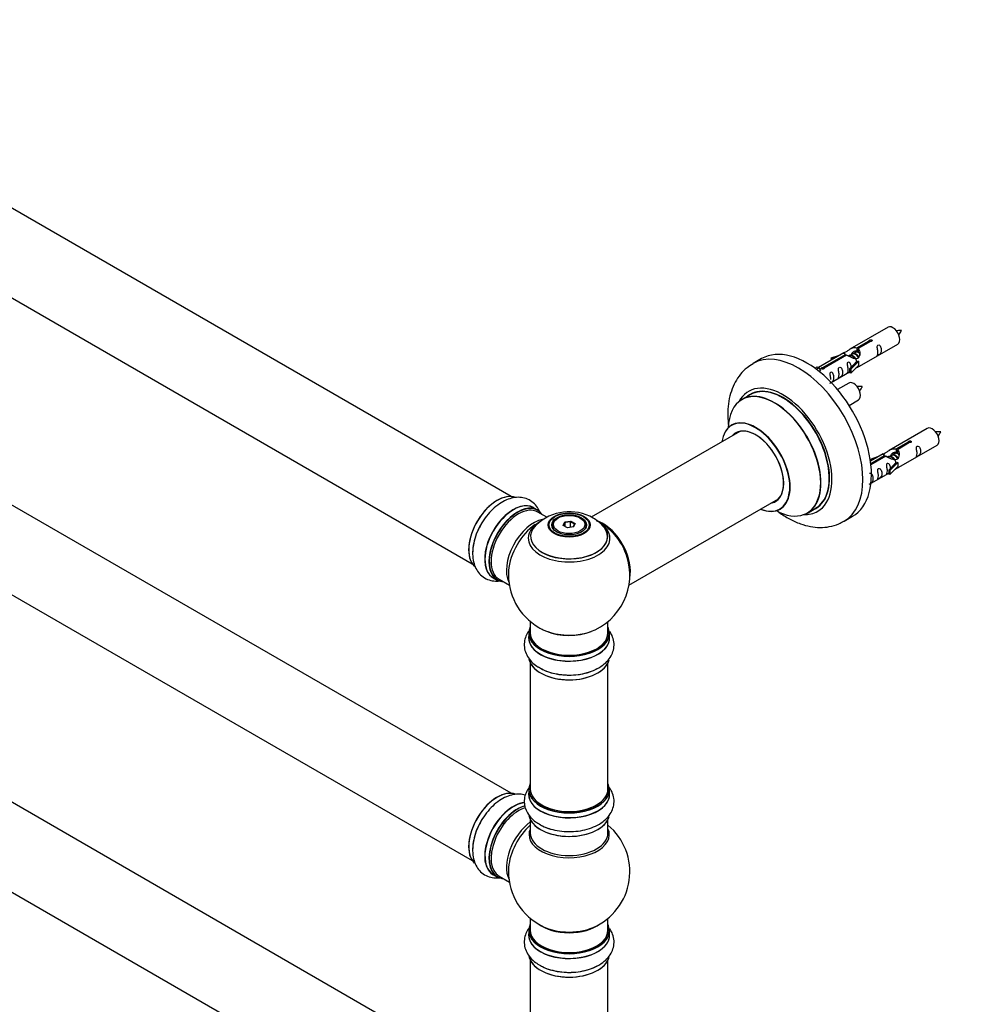
# Model space of a CAD drawing. Units: millimetres. Extents: x 0 to 1542, y 0 to 3514.
# Drawn here: x 395 to 789, y 983 to 1388 of the extents above; entities that cross this region are included whole.
import ezdxf
from ezdxf import colors
from ezdxf.entities.mleader import LeaderData, LeaderLine
from ezdxf.math import Vec2, Vec3

# ---------------------------------------------------------------- set-up
doc = ezdxf.new("R2010")
doc.units = ezdxf.units.MM
doc.layers.add('DV7_Défaut', color=7, linetype='Continuous')
doc.layers.add('Défaut', color=7, linetype='Continuous')

# ---------------------------------------------------------------- blocks, each defined once
blk = doc.blocks.new('_DOT')
at = {"color": 0}
blk.add_line((0, 0), (-1, 0), dxfattribs=at)
at = {"color": 0, "const_width": 0.333}
blk.add_lwpolyline([(-0.1665, 0, 1), (0.1665, 0, 1)], format="xyb", close=True, dxfattribs=at)
blk = doc.blocks.new('SE6')
at = {"layer": 'DV7_Défaut', "color": 7, "linetype": 'Continuous'}
for p, q in [((596.99, 1191.81), (269.85, 1380.68)), ((253.85, 1352.97), (580.99, 1164.09)), ((752.32, 1261.55), (736.59, 1252.47)), ((596.99, 1069.53), (269.85, 1258.41)), ((739.45, 1253.06), (744.53, 1255.98)), ((745.04, 1255.69), (739.97, 1252.76)), ((740.59, 1245.54), (756.32, 1254.62)), ((744.53, 1255.98), (744.53, 1255.39)), ((734.07, 1251.02), (723.59, 1244.97)), ((725.4, 1244.94), (734.72, 1250.32)), ((735.23, 1250.02), (725.92, 1244.64)), ((728.85, 1248.87), (732.36, 1250.03)), ((734.72, 1250.32), (734.72, 1249.72)), ((736.38, 1249.69), (736.13, 1249.55)), ((737.65, 1250.43), (736.91, 1250)), ((738.92, 1251.16), (738.18, 1250.73)), ((739.45, 1253.06), (739.45, 1251.74)), ((739.45, 1251.74), (739.97, 1252.04)), ((739.97, 1251.77), (739.46, 1251.47)), ((739.97, 1252.76), (739.97, 1251.44)), ((700.21, 1248.59), (696.67, 1246.55)), ((722.11, 1244.7), (723.08, 1245.26)), ((723.08, 1245.26), (723.79, 1244.85)), ((729.14, 1248.57), (728.85, 1248.87)), ((728.85, 1248.87), (728.85, 1248)), ((730.75, 1249.1), (729.14, 1248.57)), ((729.14, 1248.57), (729.14, 1248.17)), ((736.42, 1244.36), (738.79, 1246.78)), ((740.17, 1247.47), (736.95, 1244.2)), ((740.17, 1245.84), (736.95, 1242.56)), ((740.08, 1247.52), (738.79, 1246.78)), ((740.08, 1247.52), (740.17, 1247.47)), ((740.17, 1247.47), (740.17, 1246.65)), ((740.17, 1246.65), (740.17, 1245.84)), ((722.73, 1244.24), (723.79, 1244.85)), ((723.79, 1244.85), (724.53, 1243.72)), ((724.53, 1243.72), (723.89, 1243.35)), ((725.4, 1244.94), (725.4, 1244.25)), ((725.92, 1244.64), (725.92, 1244.55)), ((728.88, 1238.78), (736.42, 1243.13)), ((736.95, 1244.2), (736.42, 1244.36)), ((736.42, 1244.36), (736.42, 1242.73)), ((736.95, 1242.56), (736.42, 1242.73)), ((736.95, 1244.2), (736.95, 1242.56)), ((736.15, 1238.55), (731.49, 1235.86)), ((695.49, 1233.74), (692.07, 1231.77)), ((253.85, 1230.69), (580.99, 1041.82)), ((736.24, 1229.36), (740.15, 1231.62)), ((691.24, 1218.59), (630.05, 1183.26)), ((768.48, 1219.88), (752.75, 1210.8)), ((755.62, 1211.39), (760.69, 1214.32)), ((761.21, 1214.02), (756.14, 1211.09)), ((756.75, 1203.87), (772.48, 1212.95)), ((760.69, 1214.32), (760.69, 1213.72)), ((750.24, 1209.35), (745.07, 1206.37)), ((753.82, 1208.76), (753.08, 1208.33)), ((755.09, 1209.49), (754.35, 1209.07)), ((755.62, 1211.39), (755.62, 1210.07)), ((755.62, 1210.07), (756.14, 1210.37)), ((756.14, 1210.1), (755.62, 1209.8)), ((756.14, 1211.09), (756.14, 1209.77)), ((745.01, 1207.21), (748.53, 1208.36)), ((745.3, 1206.9), (745.01, 1207.21)), ((745.01, 1207.21), (745.01, 1206.76)), ((745.2, 1205.37), (750.88, 1208.65)), ((751.4, 1208.36), (745.26, 1204.81)), ((746.92, 1207.43), (745.3, 1206.9)), ((745.3, 1206.9), (745.3, 1206.5)), ((750.88, 1208.65), (750.88, 1208.06)), ((752.55, 1208.02), (752.29, 1207.88)), ((752.59, 1202.7), (754.96, 1205.11)), ((756.34, 1205.8), (753.11, 1202.53)), ((756.25, 1205.86), (754.96, 1205.11)), ((756.25, 1205.86), (756.34, 1205.8)), ((756.34, 1205.8), (756.34, 1204.99)), ((756.34, 1204.99), (756.34, 1204.17)), ((745.29, 1197.25), (752.59, 1201.47)), ((753.11, 1202.53), (752.59, 1202.7)), ((752.59, 1202.7), (752.59, 1201.06)), ((753.11, 1200.9), (752.59, 1201.06)), ((756.34, 1204.17), (753.11, 1200.9)), ((753.11, 1202.53), (753.11, 1200.9)), ((645.56, 1155.26), (707.24, 1190.87)), ((607.96, 1186.22), (606.3, 1187.18)), ((611.78, 1183.27), (608.06, 1185.41)), ((719.07, 1185), (722.49, 1186.98)), ((616.32, 1182.95), (615.97, 1182.74)), ((618.47, 1179.91), (619.12, 1181.33)), ((619.29, 1181.07), (618.69, 1179.78)), ((619.12, 1181.33), (621.58, 1181.71)), ((619.12, 1181.33), (619.29, 1181.07)), ((621.52, 1181.42), (619.29, 1181.07)), ((619.29, 1179.44), (619.29, 1181.07)), ((621.58, 1181.71), (621.52, 1181.42)), ((621.52, 1179.07), (621.52, 1181.42)), ((623.15, 1180.47), (621.52, 1181.42)), ((621.58, 1181.71), (623.37, 1180.67)), ((622.57, 1179.23), (623.15, 1180.47)), ((623.37, 1180.67), (622.72, 1179.26)), ((623.37, 1180.67), (623.15, 1180.47)), ((625.87, 1182.74), (625.52, 1182.95)), ((734.17, 1181.6), (737.71, 1183.64)), ((613.92, 1179.88), (613.92, 1179.36)), ((620.26, 1178.88), (618.47, 1179.91)), ((622.72, 1179.26), (620.26, 1178.88)), ((627.92, 1179.36), (627.92, 1179.88)), ((589.65, 1158.34), (591.31, 1157.38)), ((592.06, 1157.7), (596.28, 1155.26)), ((604.92, 1140.3), (604.92, 1135.63)), ((636.92, 1135.63), (636.92, 1140.3)), ((596.99, 947.06), (269.85, 1135.93)), ((604.27, 1135.55), (604.27, 1133.63)), ((637.57, 1133.63), (637.57, 1135.55)), ((604.92, 1123.25), (604.92, 1071.29)), ((636.92, 1071.29), (636.92, 1123.25)), ((253.85, 1108.22), (580.99, 919.35)), ((604.27, 1071.05), (604.27, 1069.13)), ((637.57, 1069.13), (637.57, 1071.05)), ((604.92, 1058.75), (604.92, 1053.16)), ((636.92, 1053.16), (636.92, 1058.75)), ((589.65, 1036.07), (591.31, 1035.11)), ((592.06, 1035.43), (596.28, 1032.99)), ((604.92, 1018.03), (604.92, 1013.16)), ((636.92, 1013.16), (636.92, 1018.03)), ((604.27, 1013.07), (604.27, 1011.16)), ((637.57, 1011.16), (637.57, 1013.07)), ((604.92, 1000.78), (604.92, 948.82)), ((636.92, 948.82), (636.92, 1000.78))]:
    blk.add_line(p, q, dxfattribs=at)
for centre, radius, start, end in [((749.98, 1263.94), 8.76, 320.2795, 334.3335), ((733.82, 1240.94), 8.76, 320.2795, 334.3335), ((766.15, 1222.27), 8.76, 320.2795, 334.3335), ((621, 1165.75), 19.79, 60.1619, 133.8743), ((623.52, 1169.79), 15.03, 41.6653, 60.8663), ((620.92, 1159.51), 25, 35.2621, 63.0977), ((620.92, 1159.51), 25, 295.225, 24.7379), ((620.92, 1159.51), 25, 175.8922, 240), ((620.92, 1159.51), 25, 240, 244.775), ((620.92, 1037.24), 25, 293.2837, 50.2082), ((620.92, 1037.24), 25, 175.8922, 240), ((620.92, 1037.24), 25, 240, 246.7163)]:
    blk.add_arc(centre, radius, start, end, dxfattribs=at)
for centre, major_axis, start_param, end_param in [((754.32, 1258.08), (2, -3.46), 0, 3.141593), ((715.42, 1214.08), (18.75, -32.48), 0, 3.139873), ((718.96, 1216.12), (18.75, -32.48), 0, 3.141593), ((709.06, 1210.4), (14.25, -24.68), 0, 3.486246), ((738.15, 1235.09), (2, -3.46), 0, 3.141593), ((705.51, 1208.35), (-13.47, 23.33), 2.390419, 6.283185), ((705.57, 1208.39), (13.5, -23.38), 0, 3.141593), ((709.06, 1210.4), (13.55, -23.47), 0, 3.227526), ((708.99, 1210.36), (-13.5, 23.38), 3.119366, 6.283185), ((705.51, 1208.35), (-13.47, 23.33), 0, 0.751173), ((697.82, 1203.91), (10, -17.32), 0, 3.785071), ((697.75, 1203.87), (-9.95, 17.23), 0, 0.636747), ((697.75, 1203.87), (-9.95, 17.23), 2.504845, 6.283185), ((697.75, 1203.87), (8.17, -14.16), 0, 3.348878), ((697.82, 1203.91), (-8.12, 14.07), 0, 0.175637), ((697.82, 1203.91), (-8.12, 14.07), 2.965955, 6.283185), ((699.87, 1205.09), (8.12, -14.07), 3.268121, 3.31723), ((770.48, 1216.42), (2, -3.46), 0, 3.141593), ((591.29, 1176.62), (-8.33, -14.42), 3.227408, 6.131804), ((591.22, 1176.66), (8.27, 14.33), 0.156434, 3.056404), ((597.98, 1172.76), (-8.32, -14.42), 3.141593, 6.283185), ((597.92, 1172.79), (8.35, 14.46), 0, 3.213107), ((697.75, 1203.87), (8.17, -14.16), 6.0759, 6.283185), ((699.87, 1205.09), (8.12, -14.07), -0.175637, -0.126529), ((599.71, 1171.76), (-8.27, -14.33), 2.883065, 6.283185), ((599.64, 1171.8), (8.33, 14.42), 0, 3.141593), ((600.06, 1171.56), (-8, -13.86), 3.141593, 6.283185), ((597.92, 1172.79), (8.35, 14.46), 6.211671, 6.283185), ((697.82, 1203.91), (10, -17.32), 5.639707, 6.283185), ((709.06, 1210.4), (14.25, -24.68), 5.932586, 6.283185), ((709.06, 1210.4), (13.55, -23.47), 6.197252, 6.283185), ((592.95, 1175.66), (8.32, 14.42), 1.553158, 2.341104), ((606.38, 1167.91), (8, 13.86), 0.465481, 2.787819), ((620.92, 1174.59), (-16.85, 0), 5.450325, 5.834692), ((620.92, 1179.88), (-7, 0), 5.497787, 6.283185), ((620.92, 1179.88), (-7, 0), 2.799358, 3.926991), ((634.81, 1167.54), (-7.95, 13.77), 3.768151, 5.656627), ((634.88, 1167.58), (8, -13.86), 0.548647, 2.508519), ((620.92, 1174.59), (-16.85, 0), 3.689174, 3.860974), ((715.42, 1214.08), (18.75, -32.48), 6.279281, 6.283185), ((607.93, 1167.01), (-8.48, -14.69), 4.013291, 5.411487), ((620.92, 1175.36), (15.89, 0), 2.617962, 6.283185), ((620.92, 1174.59), (-16.85, 0), 0, 3.689174), ((620.92, 1174.59), (-16.85, 0), 5.834692, 6.283185), ((620.92, 1175.23), (-15.81, 0), 0.374319, 3.691473), ((620.92, 1179.88), (-7, 0), 0, 0.342211), ((620.92, 1175.36), (15.89, 0), 0, 0.546073), ((634.81, 1167.54), (7.75, -13.42), 0.933755, 2.207838), ((599.71, 1171.76), (-8.27, -14.33), 0, 0.258528), ((620.92, 1135.63), (16.55, 0), 2.883065, 6.283185), ((620.92, 1144.44), (16.85, 0), 4.027989, 4.57976), ((620.92, 1143.8), (-16, 0), 0.949038, 2.177329), ((620.92, 1144.44), (16.85, 0), 4.57976, 5.396789), ((620.92, 1135.63), (16.55, 0), 0, 0.258528), ((620.92, 1133.57), (-16.69, 0), 6.211671, 6.283185), ((620.92, 1133.57), (-16.69, 0), 0, 3.213107), ((620.92, 1135.55), (-16.65, 0), 0, 3.141593), ((620.92, 1133.63), (16.65, 0), 3.141593, 6.283185), ((620.92, 1135.63), (-16, 0), 0, 3.141593), ((620.92, 1125.91), (16.65, 0), 3.246787, 6.139631), ((620.92, 1125.83), (-16.55, 0), 0.154723, 2.987012), ((620.92, 1127.83), (-16.65, 0), 0.700935, 2.341104), ((591.29, 1054.35), (-8.33, -14.42), 3.227408, 6.131804), ((620.92, 1071.13), (16.55, 0), 2.883065, 6.283185), ((620.92, 1071.05), (-16.65, 0), 0, 3.141593), ((620.92, 1071.29), (16, 0), 3.141593, 6.283185), ((620.92, 1071.13), (16.55, 0), 0, 0.258528), ((591.22, 1054.39), (8.27, 14.33), 0.156434, 3.056404), ((620.92, 1069.06), (-16.69, 0), 6.211671, 6.283185), ((620.92, 1069.06), (-16.69, 0), 0, 3.202049), ((620.92, 1069.13), (16.65, 0), 3.141593, 6.283185), ((597.92, 1050.52), (8.35, 14.46), 0.383089, 3.213107), ((597.98, 1050.49), (-8.32, -14.42), 3.522606, 6.283185), ((599.64, 1049.53), (8.32, 14.42), 0.515453, 3.141593), ((599.71, 1049.49), (-8.28, -14.33), 3.679926, 6.283185), ((600.06, 1049.29), (-8, -13.86), 3.671096, 6.283185), ((620.92, 1071.13), (-15.8, 0), 0.779174, 2.362432), ((620.92, 1061.41), (16.65, 0), 3.246787, 6.139631), ((620.92, 1061.33), (-16.55, 0), 0.154723, 2.987012), ((592.95, 1053.39), (8.32, 14.42), 1.553158, 2.341104), ((606.38, 1045.64), (8, 13.86), 0.914535, 2.787819), ((607.93, 1044.74), (-8.48, -14.69), 4.181071, 5.411487), ((620.92, 1052.55), (-16.54, 0), 6.027891, 6.283185), ((620.92, 1052.55), (-16.54, 0), 0, 3.396887), ((620.92, 1063.33), (-16.65, 0), 0.90145, 1.100671), ((620.92, 1053.16), (16, 0), 3.141593, 6.283185), ((599.71, 1049.49), (-8.28, -14.33), 0, 0.258528), ((620.92, 1013.16), (16.55, 0), 2.883065, 6.283185), ((620.92, 1021.32), (-16, 0), 0.649818, 2.491775), ((620.92, 1021.93), (16.54, 0), 4.071867, 4.623521), ((620.92, 1021.93), (16.54, 0), 4.623521, 5.352911), ((620.92, 1013.16), (16.55, 0), 0, 0.258528), ((620.92, 1011.09), (-16.69, 0), 6.211671, 6.283185), ((620.92, 1011.09), (-16.69, 0), 0, 3.213107), ((620.92, 1013.07), (-16.65, 0), 0, 3.141593), ((620.92, 1011.16), (16.65, 0), 3.141593, 6.283185), ((620.92, 1013.16), (-16, 0), 0, 3.141593), ((620.92, 1003.44), (16.65, 0), 3.246787, 6.139631), ((620.92, 1003.36), (-16.55, 0), 0.154723, 2.987012), ((620.92, 1005.36), (-16.65, 0), 0.90145, 2.341104)]:
    blk.add_ellipse(centre, major_axis=major_axis, ratio=0.57735, start_param=start_param, end_param=end_param, dxfattribs=at)
for centre, major_axis in [((620.92, 1180.07), (-8.68, 0)), ((620.92, 1180.13), (8.31, 0)), ((620.92, 1180.13), (-7.2, 0)), ((620.92, 1180.05), (7.1, 0)), ((620.92, 1180.29), (6.5, 0))]:
    blk.add_ellipse(centre, major_axis=major_axis, ratio=0.57735, dxfattribs=at)
for points, knots in [([(757.88, 1260.14), (757.24, 1260.16), (756.6, 1260.15), (755.88, 1260.07), (755.75, 1260.06)], [0, 0, 0, 0, 0.835008, 1, 1, 1, 1]), ([(744.53, 1255.98), (744.52, 1256.02), (744.52, 1256.05), (744.54, 1256.09), (744.55, 1256.12), (744.57, 1256.16), (744.61, 1256.19), (744.64, 1256.22), (744.69, 1256.25), (744.74, 1256.27), (744.79, 1256.3), (744.85, 1256.32), (744.91, 1256.34), (744.98, 1256.35), (745.04, 1256.37), (745.11, 1256.37), (745.18, 1256.38), (745.25, 1256.37), (745.31, 1256.37), (745.37, 1256.36), (745.43, 1256.34), (745.49, 1256.32), (745.54, 1256.3), (745.59, 1256.27), (745.62, 1256.23), (745.66, 1256.2), (745.69, 1256.16), (745.7, 1256.12), (745.72, 1256.08), (745.73, 1256.03), (745.72, 1255.99), (745.71, 1255.95), (745.7, 1255.91), (745.67, 1255.87), (745.64, 1255.83), (745.6, 1255.8), (745.56, 1255.77), (745.51, 1255.74), (745.46, 1255.72), (745.4, 1255.7), (745.34, 1255.69), (745.27, 1255.68), (745.21, 1255.68), (745.15, 1255.68), (745.1, 1255.68), (745.04, 1255.69)], [0, 0, 0, 0, 0.067993, 0.067993, 0.067993, 0.136008, 0.136008, 0.136008, 0.203632, 0.203632, 0.203632, 0.270658, 0.270658, 0.270658, 0.337909, 0.337909, 0.337909, 0.405856, 0.405856, 0.405856, 0.47389, 0.47389, 0.47389, 0.541272, 0.541272, 0.541272, 0.608283, 0.608283, 0.608283, 0.675761, 0.675761, 0.675761, 0.743837, 0.743837, 0.743837, 0.811709, 0.811709, 0.811709, 0.878878, 0.878878, 0.878878, 0.945948, 0.945948, 0.945948, 1, 1, 1, 1]), ([(748.11, 1251.24), (748.11, 1250.78), (748.01, 1250.37), (747.86, 1249.94), (747.81, 1249.83), (747.83, 1249.74), (747.91, 1249.78), (748.32, 1250.01), (748.59, 1250.18), (748.99, 1250.51), (749.14, 1250.67), (749.46, 1251.2), (749.53, 1251.6), (749.53, 1252.51), (749.46, 1253.02), (749.13, 1253.73), (748.98, 1253.95), (748.58, 1254.26), (748.31, 1254.33), (747.91, 1254.1), (747.83, 1253.82), (747.81, 1253.27), (747.86, 1252.99), (748.01, 1252.19), (748.11, 1251.7), (748.11, 1251.24)], [0, 0, 0, 0, 0.125, 0.125, 0.1875, 0.1875, 0.25, 0.25, 0.3125, 0.3125, 0.375, 0.375, 0.5, 0.5, 0.625, 0.625, 0.6875, 0.6875, 0.75, 0.75, 0.8125, 0.8125, 0.875, 0.875, 1, 1, 1, 1]), ([(734.72, 1250.32), (734.16, 1250.66), (733.93, 1250.83), (734, 1250.99), (734.09, 1251.03), (734.41, 1251.15), (734.65, 1251.24), (735.28, 1251.61), (735.65, 1251.86), (736.39, 1252.35), (736.76, 1252.58), (737.93, 1253.14), (738.76, 1253.31), (739.45, 1253.06)], [0, 0, 0, 0, 0.25, 0.25, 0.375, 0.375, 0.5, 0.5, 0.625, 0.625, 0.75, 0.75, 1, 1, 1, 1]), ([(739.97, 1252.76), (740.53, 1252.29), (740.75, 1251.49), (740.68, 1250.31), (740.6, 1249.91), (740.28, 1249.18), (740.04, 1248.85), (739.41, 1248.49), (739.04, 1248.47), (738.3, 1248.6), (737.93, 1248.72), (736.76, 1249.2), (735.93, 1249.63), (735.23, 1250.02)], [0, 0, 0, 0, 0.25, 0.25, 0.375, 0.375, 0.5, 0.5, 0.625, 0.625, 0.75, 0.75, 1, 1, 1, 1]), ([(737.32, 1250.24), (737.33, 1250.72), (737.65, 1251.18), (738.48, 1251.75), (738.99, 1251.88), (739.45, 1251.74)], [0, 0, 0, 0, 0.4976892, 0.4976892, 1, 1, 1, 1]), ([(696.76, 1246.52), (695.79, 1245.95), (693.96, 1244.84), (691.39, 1242.19), (689.23, 1238.96), (687.62, 1235.24), (686.6, 1231.1), (686.17, 1226.54), (686.34, 1222.83), (686.61, 1220.66), (686.68, 1220.16)], [0, 0, 0, 0, 0.105551, 0.238505, 0.371865, 0.508743, 0.651343, 0.800201, 0.953802, 1, 1, 1, 1]), ([(737.16, 1245.08), (737.15, 1245.49), (737.07, 1245.94), (736.77, 1246.59), (736.62, 1246.82), (736.22, 1247.12), (735.95, 1247.19), (735.55, 1246.96), (735.46, 1246.69), (735.45, 1246.14), (735.5, 1245.85), (735.65, 1245.05), (735.75, 1244.56), (735.75, 1244.1)], [0, 0, 0, 0, 0.2280208, 0.2280208, 0.356684, 0.356684, 0.4853472, 0.4853472, 0.6140104, 0.6140104, 0.7426736, 0.7426736, 1, 1, 1, 1]), ([(739.1, 1244.75), (739.33, 1244.9), (739.54, 1245.04), (740.04, 1245.33), (740.28, 1245.42), (740.52, 1245.52), (740.59, 1245.54), (740.63, 1245.56)], [0, 0, 0, 0, 0.288845, 0.288845, 0.75815, 0.75815, 1, 1, 1, 1]), ([(725.92, 1244.64), (725.93, 1244.6), (725.92, 1244.56), (725.91, 1244.52), (725.9, 1244.47), (725.87, 1244.43), (725.84, 1244.4), (725.8, 1244.36), (725.76, 1244.33), (725.71, 1244.31), (725.65, 1244.28), (725.59, 1244.27), (725.53, 1244.26), (725.47, 1244.25), (725.4, 1244.24), (725.34, 1244.25), (725.27, 1244.25), (725.2, 1244.26), (725.14, 1244.28), (725.07, 1244.29), (725.01, 1244.31), (724.96, 1244.34), (724.91, 1244.36), (724.86, 1244.39), (724.82, 1244.42), (724.79, 1244.45), (724.76, 1244.48), (724.74, 1244.52), (724.73, 1244.55), (724.72, 1244.59), (724.73, 1244.62), (724.73, 1244.66), (724.75, 1244.69), (724.78, 1244.72), (724.81, 1244.76), (724.84, 1244.79), (724.89, 1244.82), (724.94, 1244.84), (724.99, 1244.87), (725.05, 1244.89), (725.11, 1244.91), (725.18, 1244.92), (725.24, 1244.93), (725.29, 1244.94), (725.35, 1244.94), (725.4, 1244.94)], [0, 0, 0, 0, 0.067993, 0.067993, 0.067993, 0.136008, 0.136008, 0.136008, 0.203632, 0.203632, 0.203632, 0.270658, 0.270658, 0.270658, 0.337909, 0.337909, 0.337909, 0.405856, 0.405856, 0.405856, 0.47389, 0.47389, 0.47389, 0.541272, 0.541272, 0.541272, 0.608283, 0.608283, 0.608283, 0.675761, 0.675761, 0.675761, 0.743837, 0.743837, 0.743837, 0.811709, 0.811709, 0.811709, 0.878878, 0.878878, 0.878878, 0.945948, 0.945948, 0.945948, 1, 1, 1, 1]), ([(728.31, 1238.53), (728.31, 1238.53), (728.31, 1238.52), (728.32, 1238.48), (728.41, 1238.52), (728.81, 1238.75), (729.08, 1238.92), (729.48, 1239.24), (729.63, 1239.41), (729.95, 1239.94), (730.02, 1240.34), (730.02, 1241.25), (729.95, 1241.76), (729.63, 1242.47), (729.48, 1242.69), (729.07, 1243), (728.8, 1243.07), (728.41, 1242.84), (728.32, 1242.56), (728.31, 1242.01), (728.36, 1241.73), (728.51, 1240.93), (728.61, 1240.43), (728.61, 1239.98)], [0, 0, 0, 0, 0.005266, 0.005266, 0.081784, 0.081784, 0.158302, 0.158302, 0.23482, 0.23482, 0.387856, 0.387856, 0.540892, 0.540892, 0.61741, 0.61741, 0.693928, 0.693928, 0.770446, 0.770446, 0.846964, 0.846964, 1, 1, 1, 1]), ([(732.16, 1242.03), (732.16, 1241.57), (732.06, 1241.16), (731.91, 1240.73), (731.86, 1240.62), (731.88, 1240.53), (731.96, 1240.57), (732.37, 1240.8), (732.63, 1240.97), (733.04, 1241.3), (733.19, 1241.46), (733.51, 1241.99), (733.58, 1242.39), (733.58, 1243.3), (733.51, 1243.82), (733.18, 1244.52), (733.03, 1244.75), (732.63, 1245.05), (732.36, 1245.12), (731.96, 1244.89), (731.88, 1244.61), (731.86, 1244.06), (731.91, 1243.78), (732.06, 1242.98), (732.16, 1242.49), (732.16, 1242.03)], [0, 0, 0, 0, 0.125, 0.125, 0.1875, 0.1875, 0.25, 0.25, 0.3125, 0.3125, 0.375, 0.375, 0.5, 0.5, 0.625, 0.625, 0.6875, 0.6875, 0.75, 0.75, 0.8125, 0.8125, 0.875, 0.875, 1, 1, 1, 1]), ([(735.75, 1244.1), (735.75, 1243.64), (735.65, 1243.23), (735.5, 1242.8), (735.45, 1242.69), (735.47, 1242.6), (735.55, 1242.64), (735.95, 1242.87), (736.22, 1243.04), (736.42, 1243.2), (736.43, 1243.21), (736.43, 1243.21)], [0, 0, 0, 0, 0.399473, 0.399473, 0.599209, 0.599209, 0.798945, 0.798945, 0.998682, 0.998682, 1, 1, 1, 1]), ([(741.71, 1237.14), (741.07, 1237.16), (740.43, 1237.15), (739.71, 1237.08), (739.59, 1237.06)], [0, 0, 0, 0, 0.835008, 1, 1, 1, 1]), ([(688.05, 1221.41), (688.05, 1221.41), (687.98, 1221.32), (687.86, 1221.27), (687.81, 1221.24)], [0, 0, 0, 0, 0.66143, 1, 1, 1, 1]), ([(774.05, 1218.48), (773.4, 1218.49), (772.77, 1218.48), (772.04, 1218.41), (771.92, 1218.39)], [0, 0, 0, 0, 0.835008, 1, 1, 1, 1]), ([(760.69, 1214.32), (760.69, 1214.35), (760.69, 1214.39), (760.7, 1214.42), (760.72, 1214.46), (760.74, 1214.49), (760.78, 1214.52), (760.81, 1214.55), (760.86, 1214.58), (760.91, 1214.61), (760.96, 1214.63), (761.02, 1214.65), (761.08, 1214.67), (761.14, 1214.69), (761.21, 1214.7), (761.28, 1214.7), (761.34, 1214.71), (761.41, 1214.71), (761.48, 1214.7), (761.54, 1214.69), (761.6, 1214.67), (761.65, 1214.65), (761.71, 1214.63), (761.75, 1214.6), (761.79, 1214.56), (761.83, 1214.53), (761.86, 1214.49), (761.87, 1214.45), (761.89, 1214.41), (761.89, 1214.37), (761.89, 1214.32), (761.88, 1214.28), (761.86, 1214.24), (761.84, 1214.2), (761.81, 1214.16), (761.77, 1214.13), (761.72, 1214.1), (761.68, 1214.07), (761.62, 1214.05), (761.56, 1214.03), (761.5, 1214.02), (761.44, 1214.01), (761.37, 1214.01), (761.32, 1214.01), (761.26, 1214.01), (761.21, 1214.02)], [0, 0, 0, 0, 0.067993, 0.067993, 0.067993, 0.136008, 0.136008, 0.136008, 0.203632, 0.203632, 0.203632, 0.270658, 0.270658, 0.270658, 0.337909, 0.337909, 0.337909, 0.405856, 0.405856, 0.405856, 0.47389, 0.47389, 0.47389, 0.541272, 0.541272, 0.541272, 0.608283, 0.608283, 0.608283, 0.675761, 0.675761, 0.675761, 0.743837, 0.743837, 0.743837, 0.811709, 0.811709, 0.811709, 0.878878, 0.878878, 0.878878, 0.945948, 0.945948, 0.945948, 1, 1, 1, 1]), ([(750.88, 1208.65), (750.33, 1208.99), (750.1, 1209.17), (750.17, 1209.33), (750.26, 1209.36), (750.58, 1209.48), (750.82, 1209.58), (751.45, 1209.94), (751.81, 1210.2), (752.55, 1210.69), (752.93, 1210.92), (754.09, 1211.47), (754.93, 1211.64), (755.62, 1211.39)], [0, 0, 0, 0, 0.25, 0.25, 0.375, 0.375, 0.5, 0.5, 0.625, 0.625, 0.75, 0.75, 1, 1, 1, 1]), ([(756.14, 1211.09), (756.7, 1210.62), (756.92, 1209.82), (756.85, 1208.64), (756.76, 1208.24), (756.44, 1207.51), (756.2, 1207.18), (755.58, 1206.82), (755.21, 1206.81), (754.47, 1206.93), (754.1, 1207.06), (752.93, 1207.53), (752.1, 1207.97), (751.4, 1208.36)], [0, 0, 0, 0, 0.25, 0.25, 0.375, 0.375, 0.5, 0.5, 0.625, 0.625, 0.75, 0.75, 1, 1, 1, 1]), ([(753.49, 1208.58), (753.49, 1209.06), (753.82, 1209.51), (754.64, 1210.08), (755.16, 1210.21), (755.62, 1210.07)], [0, 0, 0, 0, 0.4976892, 0.4976892, 1, 1, 1, 1]), ([(764.28, 1209.57), (764.28, 1209.11), (764.18, 1208.7), (764.03, 1208.27), (763.98, 1208.16), (764, 1208.07), (764.08, 1208.11), (764.48, 1208.34), (764.75, 1208.51), (765.16, 1208.84), (765.3, 1209.01), (765.63, 1209.54), (765.69, 1209.93), (765.69, 1210.85), (765.62, 1211.36), (765.3, 1212.06), (765.15, 1212.29), (764.75, 1212.6), (764.48, 1212.66), (764.08, 1212.43), (763.99, 1212.16), (763.98, 1211.61), (764.03, 1211.32), (764.18, 1210.52), (764.28, 1210.03), (764.28, 1209.57)], [0, 0, 0, 0, 0.125, 0.125, 0.1875, 0.1875, 0.25, 0.25, 0.3125, 0.3125, 0.375, 0.375, 0.5, 0.5, 0.625, 0.625, 0.6875, 0.6875, 0.75, 0.75, 0.8125, 0.8125, 0.875, 0.875, 1, 1, 1, 1]), ([(753.33, 1203.41), (753.31, 1203.82), (753.24, 1204.27), (752.94, 1204.92), (752.79, 1205.15), (752.38, 1205.46), (752.11, 1205.52), (751.72, 1205.29), (751.63, 1205.02), (751.62, 1204.47), (751.67, 1204.19), (751.82, 1203.38), (751.92, 1202.89), (751.92, 1202.43)], [0, 0, 0, 0, 0.2280208, 0.2280208, 0.356684, 0.356684, 0.4853472, 0.4853472, 0.6140104, 0.6140104, 0.7426736, 0.7426736, 1, 1, 1, 1]), ([(744.48, 1196.86), (744.48, 1196.86), (744.48, 1196.86), (744.49, 1196.81), (744.57, 1196.85), (744.98, 1197.08), (745.25, 1197.25), (745.65, 1197.58), (745.8, 1197.74), (746.12, 1198.27), (746.19, 1198.67), (746.19, 1199.58), (746.12, 1200.1), (745.79, 1200.8), (745.64, 1201.03), (745.24, 1201.33), (744.97, 1201.4), (744.76, 1201.28), (744.74, 1201.27), (744.73, 1201.25)], [0, 0, 0, 0, 0.007525, 0.007525, 0.116857, 0.116857, 0.226189, 0.226189, 0.335521, 0.335521, 0.554185, 0.554185, 0.772849, 0.772849, 0.882182, 0.882182, 0.991514, 0.991514, 1, 1, 1, 1]), ([(748.33, 1200.36), (748.33, 1199.9), (748.23, 1199.49), (748.08, 1199.06), (748.03, 1198.95), (748.04, 1198.86), (748.13, 1198.9), (748.53, 1199.14), (748.8, 1199.3), (749.2, 1199.63), (749.35, 1199.8), (749.67, 1200.33), (749.74, 1200.72), (749.74, 1201.64), (749.67, 1202.15), (749.35, 1202.85), (749.2, 1203.08), (748.79, 1203.39), (748.53, 1203.45), (748.13, 1203.22), (748.04, 1202.95), (748.03, 1202.4), (748.08, 1202.11), (748.23, 1201.31), (748.33, 1200.82), (748.33, 1200.36)], [0, 0, 0, 0, 0.125, 0.125, 0.1875, 0.1875, 0.25, 0.25, 0.3125, 0.3125, 0.375, 0.375, 0.5, 0.5, 0.625, 0.625, 0.6875, 0.6875, 0.75, 0.75, 0.8125, 0.8125, 0.875, 0.875, 1, 1, 1, 1]), ([(751.92, 1202.43), (751.92, 1201.97), (751.82, 1201.56), (751.67, 1201.13), (751.62, 1201.02), (751.63, 1200.94), (751.72, 1200.97), (752.12, 1201.21), (752.39, 1201.37), (752.59, 1201.54), (752.59, 1201.54), (752.59, 1201.54)], [0, 0, 0, 0, 0.399473, 0.399473, 0.599209, 0.599209, 0.798945, 0.798945, 0.998682, 0.998682, 1, 1, 1, 1]), ([(755.27, 1203.09), (755.49, 1203.23), (755.71, 1203.38), (756.21, 1203.67), (756.45, 1203.76), (756.69, 1203.85), (756.75, 1203.87), (756.8, 1203.9)], [0, 0, 0, 0, 0.288845, 0.288845, 0.75815, 0.75815, 1, 1, 1, 1]), ([(608.99, 1184.93), (608.93, 1185.11), (608.53, 1186.15), (607.55, 1187.87), (605.64, 1189.78), (603.25, 1191.06), (600.56, 1191.57), (597.8, 1191.36), (594.98, 1190.47), (592.14, 1188.88), (589.36, 1186.63), (586.87, 1183.83), (585.09, 1181.33), (584.41, 1179.92), (584.23, 1179.55)], [0, 0, 0, 0, 0.0188785, 0.108647, 0.194944, 0.2870827, 0.3761212, 0.4655237, 0.5593797, 0.6590217, 0.7624044, 0.8662858, 0.9698005, 1, 1, 1, 1]), ([(706.64, 1185.89), (706.88, 1185.7), (708.52, 1184.47), (711.66, 1182.46), (716, 1180.49), (720.24, 1179.34), (724.26, 1178.94), (728.21, 1179.28), (731.6, 1180.2), (733.31, 1181.21), (734.02, 1181.63)], [0, 0, 0, 0, 0.0283675, 0.1910089, 0.35553, 0.5014794, 0.6413179, 0.7757079, 0.9209237, 1, 1, 1, 1]), ([(707.81, 1186.58), (707.98, 1186.64), (708.1, 1186.7), (708.1, 1186.7), (708.1, 1186.7)], [0, 0, 0, 0, 0.996118, 1, 1, 1, 1]), ([(584.23, 1179.55), (583.76, 1178.67), (582.8, 1176.83), (581.71, 1173.47), (581.09, 1169.85), (581.14, 1166.45), (581.83, 1163.45), (583.08, 1160.96), (584.91, 1158.93), (587.24, 1157.53), (589.81, 1156.91), (591.5, 1156.94), (592.3, 1157.04)], [0, 0, 0, 0, 0.079263, 0.1918489, 0.3058837, 0.4221753, 0.5262428, 0.6242798, 0.7180112, 0.818614, 0.9152356, 1, 1, 1, 1]), ([(604.29, 1136.34), (603.83, 1135.7), (603.01, 1134.25), (602.34, 1131.76), (602.44, 1129.05), (603.34, 1126.46), (604.9, 1124.19), (606.87, 1122.34), (608.34, 1121.51), (609.08, 1121.11)], [0, 0, 0, 0, 0.129799, 0.273995, 0.427952, 0.576728, 0.726113, 0.882939, 1, 1, 1, 1]), ([(609.08, 1121.11), (609.38, 1120.92), (610.54, 1120.2), (613.25, 1119.25), (616.9, 1118.45), (620.79, 1118.17), (624.67, 1118.42), (628.42, 1119.18), (631.89, 1120.47), (634.81, 1122.21), (637.05, 1124.3), (638.58, 1126.63), (639.43, 1129.23), (639.48, 1131.95), (638.77, 1134.35), (638, 1135.7), (637.62, 1136.24)], [0, 0, 0, 0, 0.023074, 0.103705, 0.184725, 0.265458, 0.346212, 0.427459, 0.509752, 0.593673, 0.668773, 0.739521, 0.807162, 0.879761, 0.949488, 1, 1, 1, 1]), ([(604.87, 1072.58), (604.75, 1072.44), (604.05, 1071.57), (603.05, 1069.87), (602.34, 1067.25), (602.44, 1064.55), (603.34, 1061.96), (604.9, 1059.69), (606.87, 1057.84), (608.34, 1057.01), (609.08, 1056.6)], [0, 0, 0, 0, 0.029994, 0.172611, 0.309712, 0.456095, 0.597552, 0.739587, 0.888698, 1, 1, 1, 1]), ([(609.08, 1056.6), (609.38, 1056.41), (610.54, 1055.69), (613.25, 1054.75), (616.9, 1053.95), (620.79, 1053.67), (624.67, 1053.91), (628.42, 1054.68), (631.89, 1055.96), (634.81, 1057.7), (637.05, 1059.8), (638.58, 1062.13), (639.43, 1064.73), (639.48, 1067.45), (638.7, 1070.09), (637.69, 1071.71), (637.03, 1072.51), (636.95, 1072.6)], [0, 0, 0, 0, 0.022449, 0.100895, 0.17972, 0.258267, 0.336833, 0.415879, 0.495942, 0.57759, 0.650655, 0.719487, 0.785295, 0.855928, 0.923766, 0.991304, 1, 1, 1, 1]), ([(602.87, 1068.77), (602.12, 1069), (600.46, 1069.29), (597.8, 1069.09), (594.98, 1068.2), (592.14, 1066.61), (589.36, 1064.36), (586.87, 1061.56), (585.09, 1059.06), (584.41, 1057.65), (584.23, 1057.28)], [0, 0, 0, 0, 0.1117476, 0.239035, 0.3726633, 0.5145294, 0.6617214, 0.8096234, 0.9570033, 1, 1, 1, 1]), ([(584.23, 1057.28), (583.76, 1056.4), (582.8, 1054.56), (581.71, 1051.2), (581.09, 1047.58), (581.14, 1044.18), (581.83, 1041.18), (583.08, 1038.69), (584.91, 1036.66), (587.24, 1035.26), (589.81, 1034.64), (591.5, 1034.67), (592.3, 1034.77)], [0, 0, 0, 0, 0.079263, 0.1918489, 0.3058837, 0.4221753, 0.5262428, 0.6242798, 0.7180112, 0.818614, 0.9152356, 1, 1, 1, 1]), ([(604.29, 1013.87), (603.83, 1013.22), (603.01, 1011.78), (602.34, 1009.28), (602.44, 1006.58), (603.34, 1003.99), (604.9, 1001.72), (606.87, 999.87), (608.34, 999.04), (609.08, 998.63)], [0, 0, 0, 0, 0.129799, 0.273995, 0.427952, 0.576728, 0.726113, 0.882939, 1, 1, 1, 1]), ([(609.08, 998.63), (609.38, 998.44), (610.54, 997.72), (613.25, 996.78), (616.9, 995.98), (620.79, 995.7), (624.67, 995.94), (628.42, 996.71), (631.89, 997.99), (634.81, 999.73), (637.05, 1001.83), (638.58, 1004.16), (639.43, 1006.75), (639.48, 1009.48), (638.77, 1011.88), (638, 1013.22), (637.62, 1013.76)], [0, 0, 0, 0, 0.023074, 0.103705, 0.184725, 0.265458, 0.346212, 0.427459, 0.509752, 0.593673, 0.668773, 0.739521, 0.807162, 0.879761, 0.949488, 1, 1, 1, 1])]:
    blk.add_open_spline(points, degree=3, knots=knots, dxfattribs=at)
for points, weights, knots in [([(735.98, 1249.68), (736.01, 1249.73), (736.04, 1249.77), (736.56, 1250.41), (737.48, 1250), (738.4, 1249.59), (738.92, 1248.6), (739.43, 1247.61), (739.13, 1247.09), (738.99, 1246.85), (738.73, 1246.85)], [0.982393658179, 0.990527020454, 1, 0.866025403784, 1, 0.866025403784, 1, 0.866025403784, 1, 0.934667897449, 0.933053600278], [0, 0, 0, 0.0198708, 0.0198708, 0.3008997, 0.3008997, 0.5819286, 0.5819286, 0.8629575, 0.8629575, 1, 1, 1]), ([(738.63, 1248.55), (738.18, 1249.37), (737.39, 1249.7), (736.82, 1249.94), (736.38, 1249.69)], [0.996147294495, 0.867980280935, 1, 0.900016475517, 0.949265797415], [0, 0, 0, 0.569043, 0.569043, 1, 1, 1]), ([(740.06, 1248.96), (740, 1249.11), (739.92, 1249.26), (739.46, 1250.1), (738.66, 1250.44), (738.09, 1250.68), (737.65, 1250.43)], [0.956028208064, 0.972277782728, 1, 0.866025403784, 1, 0.900016475517, 0.949265797415], [0, 0, 0, 0.105939, 0.105939, 0.617917, 0.617917, 1, 1, 1]), ([(738.14, 1250.88), (738.44, 1250.87), (738.75, 1250.73), (739.67, 1250.32), (740.19, 1249.33), (740.24, 1249.22), (740.29, 1249.12)], [0.937499259385, 0.950348859605, 1, 0.866025403784, 1, 0.983537273004, 0.971120408251], [0, 0, 0, 0.248146, 0.248146, 0.917723, 0.917723, 1, 1, 1]), ([(740.43, 1250.88), (740.19, 1251.06), (739.94, 1251.17), (739.36, 1251.41), (738.92, 1251.16)], [0.939462598194, 0.953798782002, 1, 0.900016475517, 0.949265797415], [0, 0, 0, 0.316047, 0.316047, 1, 1, 1]), ([(739.66, 1251.61), (739.74, 1251.82), (739.86, 1251.97), (739.96, 1252.09), (740.09, 1252.18)], [0.947545391048, 0.964213752849, 1, 0.971118362803, 0.954689070912], [0, 0, 0, 0.5533852, 0.5533852, 1, 1, 1]), ([(756.23, 1207.29), (756.17, 1207.44), (756.08, 1207.6), (755.63, 1208.43), (754.83, 1208.77), (754.25, 1209.01), (753.82, 1208.76)], [0.956028208064, 0.972277782728, 1, 0.866025403784, 1, 0.900016475517, 0.949265797415], [0, 0, 0, 0.105939, 0.105939, 0.617917, 0.617917, 1, 1, 1]), ([(754.31, 1209.21), (754.61, 1209.2), (754.92, 1209.07), (755.84, 1208.65), (756.36, 1207.66), (756.41, 1207.56), (756.46, 1207.45)], [0.937499259385, 0.950348859605, 1, 0.866025403784, 1, 0.983537273004, 0.971120408251], [0, 0, 0, 0.248146, 0.248146, 0.917723, 0.917723, 1, 1, 1]), ([(756.59, 1209.21), (756.35, 1209.4), (756.1, 1209.5), (755.53, 1209.75), (755.09, 1209.49)], [0.939462598194, 0.953798782002, 1, 0.900016475517, 0.949265797415], [0, 0, 0, 0.316047, 0.316047, 1, 1, 1]), ([(755.83, 1209.94), (755.9, 1210.15), (756.03, 1210.3), (756.11, 1210.4), (756.21, 1210.48)], [0.947545391048, 0.964213752849, 1, 0.97672441709, 0.961536229479], [0, 0, 0, 0.605912, 0.605912, 1, 1, 1]), ([(752.15, 1208.02), (752.18, 1208.06), (752.21, 1208.1), (752.72, 1208.74), (753.65, 1208.33), (754.57, 1207.92), (755.08, 1206.93), (755.6, 1205.94), (755.29, 1205.42), (755.16, 1205.18), (754.9, 1205.18)], [0.982393658179, 0.990527020454, 1, 0.866025403784, 1, 0.866025403784, 1, 0.866025403784, 1, 0.934667897449, 0.933053600278], [0, 0, 0, 0.019871, 0.019871, 0.3009, 0.3009, 0.581929, 0.581929, 0.862958, 0.862958, 1, 1, 1]), ([(754.8, 1206.88), (754.34, 1207.7), (753.56, 1208.03), (752.98, 1208.28), (752.54, 1208.02)], [0.996147294495, 0.867980280935, 1, 0.900016475517, 0.949265797415], [0, 0, 0, 0.569043, 0.569043, 1, 1, 1])]:
    blk.add_rational_spline(points, weights, degree=2, knots=knots, dxfattribs=at)
for points in [[(738.71, 1251.36), (739.21, 1251.8), (739.97, 1251.49)], [(754.87, 1209.69), (755.37, 1210.14), (756.14, 1209.82)]]:
    blk.add_rational_spline(points, [0.97156520428, 0.885528992312, 0.99149665328], degree=2, dxfattribs=at)
for points in [[(739.97, 1251.44), (740.31, 1251.13), (740.51, 1250.65), (740.61, 1250.13)], [(756.14, 1209.77), (756.48, 1209.46), (756.68, 1208.98), (756.78, 1208.46)]]:
    blk.add_open_spline(points, degree=3, dxfattribs=at)

msp = doc.modelspace()

# ---------------------------------------------------------------- block references
at = {"layer": 'Défaut'}
msp.add_blockref('SE6', (0, 0), dxfattribs=at)

# ---------------------------------------------------------------- leaders
at = {"layer": 'Défaut', "color": 7, "linetype": 'Continuous'}
ml = msp.add_multileader_mtext('Standard', dxfattribs=at)
ml.set_content('{\\pxsm0.9;\\fSolid Edge ISO|b1||i0||c0|p34;\\W1.;06/11/2020\\P}', color=256)
ml.set_leader_properties()
ml.set_arrow_properties(name='DOT')
ml.build(insert=Vec2(0, 0))
ml.multileader.update_dxf_attribs({"leader_type": 0, "dogleg_length": 0, "arrow_head_size": 12})
ctx = ml.context
ctx.base_point, ctx.char_height, ctx.arrow_head_size, ctx.landing_gap_size = Vec3(1201.6, 3507.36), 12, 12, 4.2
notes = []
notes.append((ctx, [(0, (0, 0, 0), (0, 0), (1, 0), 1, [])]))
ctx.mtext.insert = Vec3(1203.6, 3513.48)
ml = msp.add_multileader_mtext('Standard', dxfattribs=at)
ml.set_content('{\\pxsm0.9;\\fArial|b1||i0||c0|p34;\\W1.;TWT8H2\\P}', color=256)
ml.set_leader_properties()
ml.set_arrow_properties(name='DOT')
ml.build(insert=Vec2(0, 0))
ml.multileader.update_dxf_attribs({"leader_type": 0, "dogleg_length": 0, "arrow_head_size": 12})
ctx = ml.context
ctx.base_point, ctx.char_height, ctx.arrow_head_size, ctx.landing_gap_size = Vec3(482.47, 3507.18), 12, 12, 4.2
notes.append((ctx, [(0, (0, 0, 0), (0, 0), (1, 0), 1, [])]))
ctx.mtext.insert = Vec3(484.47, 3513.3)
for ctx, leaders in notes:
    for number, flags, end, landing, length, lines in leaders:
        leader = LeaderData()
        leader.index, (leader.has_last_leader_line, leader.has_dogleg_vector, leader.attachment_direction) = number, flags
        leader.last_leader_point, leader.dogleg_vector, leader.dogleg_length = Vec3(end), Vec3(landing), length
        for number, points, colour, breaks in lines:
            line = LeaderLine()
            line.index, line.vertices, line.color, line.breaks = number, Vec3.list(points), colors.encode_raw_color(colour), breaks
            leader.lines.append(line)
        ctx.leaders.append(leader)

doc.saveas('drawing.dxf')
